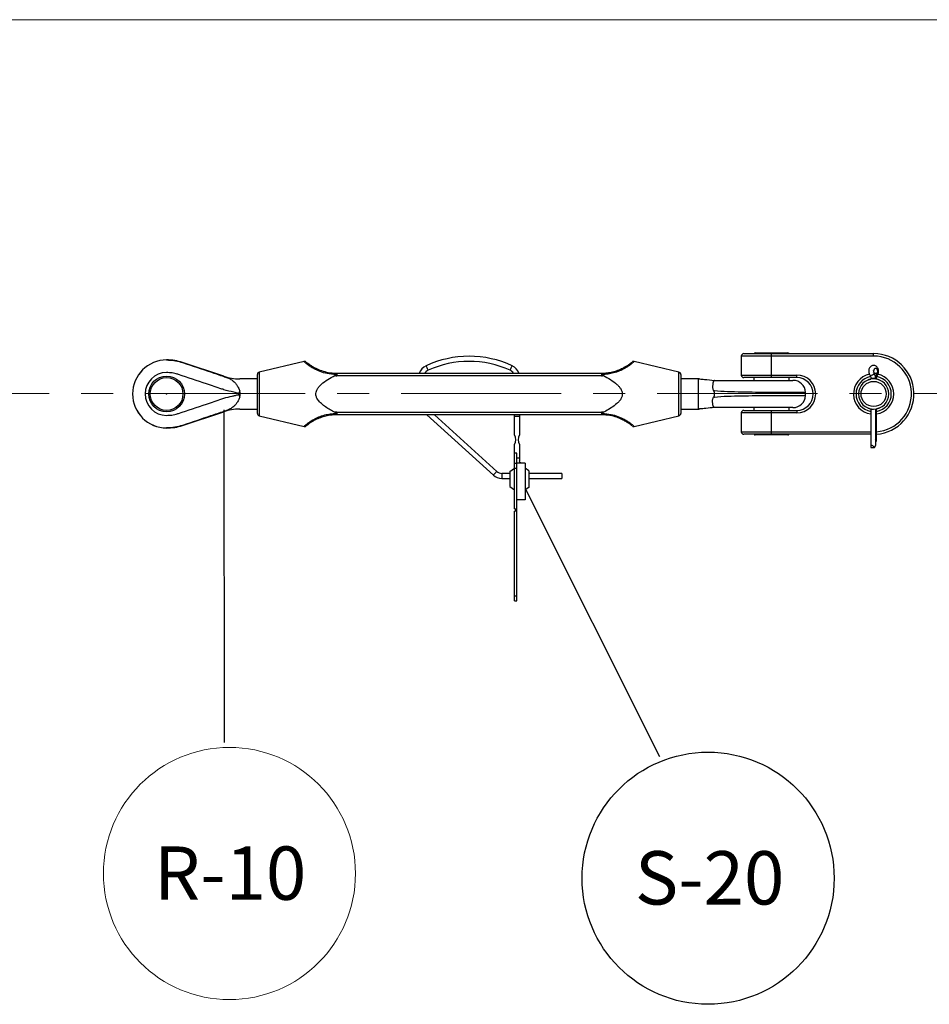
# Model space of a CAD drawing. Units: millimetres. Extents: x 6 to 415, y 5 to 290.
# Drawn here: x 294 to 366, y 212 to 290 of the extents above; entities that cross this region are included whole.
import ezdxf

# ---------------------------------------------------------------- set-up
doc = ezdxf.new("R2010")
doc.units = ezdxf.units.MM
doc.header["$PDSIZE"] = -1
doc.linetypes.add('CENTERX2', pattern=[20.32, 12.7, -2.54, 2.54, -2.54])
doc.layers.add('OBJECTE', color=7, linetype='Continuous', lineweight=30)
doc.layers.add('TEXTO', color=7, linetype='Continuous')
doc.styles.add('SLDTEXTSTYLE2', font='GOTHICB.TTF')
doc.styles.get("Standard").update_dxf_attribs({"font": 'GOTHIC.TTF'})
doc.dimstyles.new('SLDDIMSTYLE0', dxfattribs={"dimtxt": 0, "dimasz": 3.302, "dimexe": 0, "dimexo": 0.0625, "dimgap": 0, "dimtad": 0, "dimtih": 1, "dimtoh": 1, "dimdec": 0, "dimrnd": 1e-09, "dimzin": 0, "dimdsep": 46, "dimtxsty": 'Standard', "dimblk1": 'NONE', "dimblk2": 'NONE', "dimsah": 1, "dimcen": 0.09, "dimadec": 0, "dimazin": 0, "dimtfac": 3.302, "dimtdec": 0, "dimtofl": 0, "dimtmove": 0, "dimatfit": 3, "dimldrblk": 'NONE', "dimfxl": 1, "dimtolj": 1, "dimtzin": 0, "dimarcsym": 0})

# ---------------------------------------------------------------- blocks, each defined once
blk = doc.blocks.new('SW_NOTE_7')
at = {"color": 0, "linetype": 'Continuous', "lineweight": 0}
blk.add_circle((0.422, -10.382), 10, dxfattribs=at)
at = {"color": 0, "linetype": 'Continuous', "lineweight": 0, "insert": (-5.56, -8.236), "char_height": 4.2333, "attachment_point": 1, "style": 'SLDTEXTSTYLE2'}
blk.add_mtext('R-10', dxfattribs=at)
blk = doc.blocks.new('_NONE')
blk = doc.blocks.new('SW_NOTE_8')
at = {"layer": 'TEXTO', "color": 0}
blk.add_circle((3.85, -9.651), 10, dxfattribs=at)
at = {"layer": 'TEXTO', "color": 0, "insert": (-1.959, -7.505), "char_height": 4.2333, "attachment_point": 1, "style": 'SLDTEXTSTYLE2'}
blk.add_mtext('S-20', dxfattribs=at)

msp = doc.modelspace()

# ---------------------------------------------------------------- linework, layer by layer
for p, q in [((305.196108, 263.242363), (305.196108, 263.239372)), ((350.796108, 263.542363), (350.796108, 262.042363)), ((353.196107, 263.542363), (350.796108, 263.542363)), ((350.996107, 263.742363), (353.196107, 263.742363)), ((351.896107, 263.792363), (353.196107, 263.792363)), ((353.196107, 263.792363), (354.496108, 263.792363)), ((353.196107, 263.742363), (361.296107, 263.742363)), ((353.196107, 263.542363), (353.196107, 263.742363)), ((353.196107, 262.042363), (353.196107, 263.542363)), ((361.296107, 263.542363), (353.196107, 263.542363)), ((361.296107, 263.542363), (361.296107, 263.742363)), ((309.731816, 261.947424), (306.460398, 263.037303)), ((306.460398, 263.037303), (306.460398, 263.033961)), ((316.098411, 263.119225), (312.550014, 262.278815)), ((345.8422, 262.278815), (342.293802, 263.119225)), ((309.731816, 261.947424), (309.731816, 261.94042)), ((312.396107, 261.742363), (310.996108, 261.742363)), ((312.396107, 259.000528), (312.396107, 262.084199)), ((312.550014, 262.278815), (312.550014, 260.542363)), ((318.696107, 262.192363), (339.696107, 262.192363)), ((339.696107, 261.992363), (318.696107, 261.992363)), ((345.8422, 258.805912), (345.8422, 262.278815)), ((345.996107, 262.084199), (345.996107, 260.542363)), ((347.348755, 261.742363), (345.996107, 261.742363)), ((347.396107, 259.369329), (347.396107, 261.715397)), ((350.796108, 262.042363), (353.196107, 262.042363)), ((353.196107, 261.842363), (350.996107, 261.842363)), ((351.796107, 261.842363), (351.796107, 261.622363)), ((353.196107, 262.042363), (355.196108, 262.042363)), ((353.196107, 261.842363), (353.196107, 262.042363)), ((355.196108, 261.842363), (353.196107, 261.842363)), ((353.196107, 261.622363), (354.894224, 261.622363)), ((354.596107, 261.622363), (354.596107, 261.842363)), ((355.196108, 261.842363), (355.196108, 262.042363)), ((361.066107, 261.800639), (361.066107, 261.720115)), ((361.066107, 261.800639), (361.455141, 261.800639)), ((361.570565, 262.17451), (361.340295, 262.17451)), ((361.455141, 261.800639), (361.455141, 261.731778)), ((361.455719, 261.800639), (361.455141, 261.800639)), ((361.455719, 261.800639), (361.455719, 261.731701)), ((361.526106, 261.800639), (361.455719, 261.800639)), ((361.526106, 261.720115), (361.526106, 261.800639)), ((309.731816, 260.870431), (309.732734, 260.883837)), ((309.732734, 260.20089), (309.731816, 260.214295)), ((312.550014, 260.542363), (312.550014, 258.805912)), ((345.996107, 260.542363), (345.996107, 259.000528)), ((348.660399, 260.402248), (348.660399, 260.682479)), ((355.893116, 260.669422), (353.196107, 260.669422)), ((353.196107, 260.415305), (355.893116, 260.415305)), ((310.996108, 259.342363), (312.396107, 259.342363)), ((345.996107, 259.342363), (347.348755, 259.342363)), ((347.448318, 259.347319), (347.44505, 259.347009)), ((350.996107, 259.242363), (353.196107, 259.242363)), ((351.796107, 259.462363), (351.796107, 259.242363)), ((354.894224, 259.462363), (353.196107, 259.462363)), ((353.196107, 259.242363), (355.196108, 259.242363)), ((353.196107, 259.042363), (353.196107, 259.242363)), ((354.596107, 259.242363), (354.596107, 259.462363)), ((355.196108, 259.242363), (355.196108, 259.042363)), ((361.066107, 259.364611), (361.066107, 256.372278)), ((361.455141, 259.352948), (361.455141, 256.466287)), ((361.455719, 259.353026), (361.455719, 256.966287)), ((361.526106, 256.872278), (361.526106, 259.364611)), ((306.460398, 258.047424), (309.731816, 259.137303)), ((309.731816, 259.144306), (309.731816, 259.137303)), ((312.550014, 258.805912), (316.098411, 257.965501)), ((318.696107, 259.092363), (339.696107, 259.092363)), ((339.696107, 258.892363), (318.696107, 258.892363)), ((325.852207, 258.892363), (331.123951, 254.106591)), ((331.392814, 254.402755), (326.447307, 258.892363)), ((332.796107, 258.747001), (332.796107, 258.892363)), ((332.796107, 257.304299), (332.796107, 258.747001)), ((333.196107, 258.747001), (332.796107, 258.747001)), ((333.196107, 258.892363), (333.196107, 258.747001)), ((333.196107, 258.747001), (333.196107, 257.304299)), ((342.293802, 257.965501), (345.8422, 258.805912)), ((350.796108, 259.042363), (350.796108, 257.542364)), ((353.196107, 259.042363), (350.796108, 259.042363)), ((353.196107, 257.542364), (353.196107, 259.042363)), ((355.196108, 259.042363), (353.196107, 259.042363)), ((305.196108, 257.845355), (305.196108, 257.842363)), ((306.460398, 258.050765), (306.460398, 258.047424)), ((350.796108, 257.542364), (353.196107, 257.542364)), ((353.196107, 257.342363), (350.996107, 257.342363)), ((353.196107, 257.292363), (351.896107, 257.292363)), ((353.196107, 257.542364), (361.066107, 257.542364)), ((353.196107, 257.342363), (353.196107, 257.542364)), ((361.066107, 257.342363), (353.196107, 257.342363)), ((354.496108, 257.292363), (353.196107, 257.292363)), ((361.455719, 256.966287), (361.455141, 256.966287)), ((332.796107, 255.847), (332.796107, 256.529702)), ((333.196107, 256.529702), (333.196107, 255.447001)), ((361.075125, 256.300639), (361.350922, 256.300639)), ((361.455141, 256.800639), (361.517088, 256.800639)), ((332.796107, 255.047001), (332.796107, 255.847)), ((332.996107, 255.847), (332.796107, 255.847)), ((332.996107, 255.047001), (332.996107, 255.847)), ((333.196107, 255.447001), (332.996107, 255.447001)), ((333.196107, 255.447001), (333.196107, 255.247001)), ((332.436107, 254.385445), (332.796107, 254.647001)), ((332.796107, 255.047001), (332.996107, 255.047001)), ((332.796107, 254.647001), (332.796107, 255.047001)), ((332.796107, 251.447001), (332.796107, 254.647001)), ((332.796107, 254.647001), (332.996107, 254.647001)), ((332.996107, 254.647001), (332.996107, 255.047001)), ((333.636107, 255.047001), (332.996107, 255.047001)), ((332.996107, 244.547001), (332.996107, 254.647001)), ((333.636107, 255.047001), (333.636107, 252.147001)), ((333.936107, 254.45954), (333.636107, 254.647001)), ((332.436107, 254.247001), (331.796107, 254.247001)), ((331.796107, 254.247001), (331.796107, 253.847001)), ((331.796107, 253.847001), (332.436107, 253.847001)), ((332.436107, 254.385445), (332.436107, 253.208556)), ((333.936107, 254.45954), (333.936107, 253.134462)), ((336.56022, 254.247001), (333.936107, 254.247001)), ((333.936107, 253.847001), (336.56022, 253.847001)), ((336.56022, 254.247001), (336.56022, 253.847001)), ((332.436107, 253.208556), (332.796107, 252.947001)), ((333.936107, 253.134462), (333.636107, 252.947001)), ((332.796107, 251.447001), (332.896107, 251.447001)), ((332.896107, 251.247001), (332.896107, 251.447001)), ((333.636107, 252.147001), (332.996107, 252.147001)), ((332.896107, 251.247001), (332.796107, 251.247001)), ((332.796107, 244.547001), (332.796107, 251.247001)), ((332.796107, 244.147001), (332.796107, 244.547001)), ((332.796107, 244.547001), (332.996107, 244.547001)), ((332.996107, 244.147001), (332.996107, 244.547001)), ((332.796107, 244.147001), (332.996107, 244.147001))]:
    msp.add_line(p, q)
at = {"color": 7, "linetype": 'CENTERX2', "lineweight": 0}
msp.add_line((19.0118, 260.56888), (402.214412, 260.56888), dxfattribs=at)
at = {"flags": 128}
for points in [[(325.946107, 262.421431), (325.939764, 262.435271), (325.921699, 262.474683), (325.894664, 262.533667), (325.862774, 262.603243), (325.830883, 262.672819), (325.803848, 262.731803), (325.785784, 262.771215), (325.77944, 262.785055)], [(332.446107, 262.421431), (332.452451, 262.435271), (332.470515, 262.474683), (332.49755, 262.533667), (332.52944, 262.603243), (332.561331, 262.672819), (332.588366, 262.731803), (332.60643, 262.771215), (332.612774, 262.785055)], [(361.570565, 262.17451), (361.607875, 262.248949), (361.621584, 262.33758), (361.609576, 262.426685), (361.573706, 262.502471), (361.519529, 262.553207), (361.45543, 262.571039), (361.391331, 262.553207), (361.337153, 262.502471), (361.301286, 262.426685), (361.289276, 262.33758), (361.302988, 262.248949), (361.340295, 262.17451)], [(361.296107, 262.275193), (361.302937, 262.33758), (361.296107, 262.406084)], [(347.396107, 261.715397), (347.354035, 261.739357), (347.348755, 261.742363)], [(347.448318, 261.737408), (347.448525, 261.737388), (347.490597, 261.733395)], [(360.997195, 262.036765), (361.014058, 262.021554), (361.066235, 262.008958), (361.135872, 262.021554), (361.212389, 262.05743), (361.284165, 262.111134), (361.340295, 262.17451)], [(347.348755, 259.342363), (347.354035, 259.345369), (347.396107, 259.369329)], [(331.392814, 254.402755), (331.382581, 254.391483), (331.35344, 254.359382), (331.309827, 254.311341), (331.258383, 254.254673), (331.206938, 254.198004), (331.163325, 254.149963), (331.134184, 254.117863), (331.123951, 254.106591), (331.123951, 254.106591)]]:
    msp.add_lwpolyline(points, dxfattribs=at)
for centre, radius in [((305.196107, 260.542363), 1.42), ((305.196107, 260.542363), 1.3), ((305.196107, 260.542363), 1.3), ((361.296107, 260.542363), 1)]:
    msp.add_circle(centre, radius)
for centre, radius, start, end in [((305.196107, 260.542363), 2.7, 90, 270), ((305.196107, 260.542363), 2.697009, 90, 270), ((305.196107, 259.242363), 4, 71.57439923, 90), ((329.196107, 255.330768), 8.2, 90, 114.62431835), ((329.196107, 255.330768), 8.2, 65.37568165, 90), ((350.996107, 263.542363), 0.2, 90, 180), ((351.896107, 263.692363), 0.1, 90, 150), ((354.496107, 263.692363), 0.1, 30, 90), ((361.296107, 260.542363), 3.2, 274.12168814, 90), ((361.296107, 260.542363), 3, 274.39699105, 90), ((326.196107, 261.875995), 1, 114.62431835, 161.55659274), ((326.196107, 261.875995), 0.6, 114.62431835, 148.17816192), ((329.196107, 255.330768), 7.8, 65.37568165, 114.62431835), ((332.196107, 261.875995), 0.6, 31.82183808, 65.37568165), ((332.196107, 261.875995), 1, 18.44340726, 65.37568165), ((305.196107, 260.542363), 1.698117, 90, 270), ((310.996107, 265.742363), 4, 251.57439923, 270), ((312.596107, 262.084199), 0.2, 103.32453126, 180), ((318.696107, 265.956837), 3.964474, 267.71244266, 270), ((318.696107, 265.956837), 3.764474, 269.42158302, 270), ((339.696107, 265.956837), 3.764474, 270, 270.57841698), ((339.696107, 265.956837), 3.964474, 270, 272.28755734), ((345.796107, 262.084199), 0.2, 0, 76.67546874), ((347.348756, 260.742363), 1, 84.57802614, 89.29265106), ((347.476036, 261.552802), 0.181179, 85.39023941, 116.17785809), ((350.996107, 262.042363), 0.2, 180, 270), ((354.894224, 260.622363), 1, 2.69726813, 90), ((355.196107, 260.542363), 1.5, 270, 90), ((355.196107, 260.542363), 1.3, 270, 90), ((361.296107, 260.542363), 1.6, 101.96496236, 261.73509884), ((361.296107, 260.542363), 1.4, 100.0865215, 260.54425732), ((361.296107, 260.542363), 1.2, 90, 270), ((361.296107, 260.542363), 1.2, 270, 90), ((360.826724, 261.812176), 0.628523, 358.94823029, 35.20371946), ((362.084158, 261.812169), 0.628545, 144.79693395, 181.0511163), ((361.296107, 260.542363), 1.4, 0, 79.7935145), ((361.489824, 262.089136), 0.117507, 333.52616773, 46.59764433), ((361.296107, 260.542363), 1.6, 0, 77.9616623), ((321.347462, 256.028821), 11.396057, 155.27526353, 156.43674008), ((321.347963, 265.056122), 11.396603, 203.5632491, 204.7246717), ((354.894224, 260.462363), 1, 270, 357.30273187), ((353.196107, 260.542363), 2.7, 357.30273187, 2.69726813), ((361.296107, 260.542363), 1.4, 279.45574268, 0), ((361.296107, 260.542363), 1.6, 278.26490116, 0), ((310.996107, 255.342363), 4, 90, 108.42560077), ((347.348756, 260.342363), 1, 270.70854788, 275.42197386), ((347.476035, 259.531926), 0.18118, 243.8224766, 274.60986187), ((350.996107, 259.042363), 0.2, 90, 180), ((312.596107, 259.000528), 0.2, 180, 256.67546874), ((318.696107, 255.12789), 3.964474, 90, 92.28755734), ((318.696107, 255.12789), 3.764474, 90, 90.57841698), ((339.696107, 255.12789), 3.964474, 87.71244266, 90), ((339.696107, 255.12789), 3.764474, 89.42158302, 90), ((345.796107, 259.000528), 0.2, 283.32453126, 0), ((305.196107, 261.842363), 4, 270, 288.42560077), ((332.096107, 256.917001), 0.8, 331.04497563, 28.95502437), ((333.896107, 256.917001), 0.8, 151.04497563, 208.95502437), ((350.996107, 257.542363), 0.2, 180, 270), ((351.896107, 257.392363), 0.1, 210, 270), ((354.496107, 257.392363), 0.1, 270, 330), ((331.796107, 254.847001), 1, 227.76634251, 270), ((331.796107, 254.847001), 0.6, 227.76634251, 270)]:
    msp.add_arc(centre, radius, start, end)
for centre, major_axis, ratio, start_param, end_param in [((308.936305, 260.542363), (2.107153, 0), 0.56948873, 6.070788437, 6.495582178), ((308.841815, 260.542363), (2.107153, 0), 0.094914788, 6.070788437, 6.495582178), ((361.296107, 256.966864), (-0.196651, 0.323874), 0.368299141, 3.967780208, 4.490644231), ((361.296107, 256.137795), (-0.197584, 0.316716), 0.371725855, 5.009118891, 7.101505236), ((361.296107, 256.466864), (0.196651, 0.323874), 0.368299141, 4.407791444, 4.930655467), ((361.296107, 256.637795), (0.197584, 0.316716), 0.371725855, 5.464865378, 5.745817052)]:
    msp.add_ellipse(centre, major_axis=major_axis, ratio=ratio, start_param=start_param, end_param=end_param)
for points, knots in [([(305.196108, 263.239372), (305.385579, 263.231496), (305.768499, 263.215578), (306.189217, 263.121041), (306.416833, 263.04795), (306.460398, 263.033961)], [0, 0, 0, 0, 0.441958677, 0.893192824, 1, 1, 1, 1]), ([(306.460398, 263.033961), (307.203352, 262.785329), (308.295658, 262.419785), (309.414632, 262.040854), (309.785086, 261.906372), (309.811707, 261.896709)], [0, 0, 0, 0, 0.663735078, 0.975836474, 1, 1, 1, 1]), ([(318.63322, 262.087014), (318.39678, 262.103144), (317.960312, 262.132918), (317.372101, 262.31075), (316.935322, 262.511937), (316.612887, 262.707682), (316.38862, 262.868661), (316.22001, 263.006965), (316.126235, 263.091087), (316.090674, 263.12426), (316.098262, 263.117236), (316.099056, 263.1165)], [0, 0, 0, 0, 0.174674257, 0.322448593, 0.475730344, 0.577478345, 0.681854463, 0.786095039, 0.894269396, 0.988932607, 1, 1, 1, 1]), ([(316.231093, 263.102108), (316.217675, 263.108153), (316.187561, 263.121719), (316.140452, 263.127573), (316.110743, 263.119215), (316.099001, 263.115912)], [0, 0, 0, 0, 0.327058144, 0.734039525, 1, 1, 1, 1]), ([(316.272983, 263.075917), (316.272573, 263.07626), (316.265799, 263.081929), (316.299523, 263.053463), (316.386999, 262.98241), (316.545169, 262.8645), (316.760293, 262.724333), (317.062386, 262.557546), (317.478905, 262.382722), (318.029882, 262.230765), (318.441387, 262.205736), (318.658104, 262.192555)], [0, 0, 0, 0, 0.006079495, 0.100596715, 0.20473545, 0.312879415, 0.415055504, 0.520023493, 0.670418924, 0.826427328, 1, 1, 1, 1]), ([(339.73411, 262.192555), (339.874818, 262.198605), (340.158512, 262.210804), (340.585829, 262.29091), (341.009063, 262.41902), (341.358878, 262.573851), (341.622808, 262.719731), (341.808247, 262.838628), (341.952133, 262.942033), (342.051403, 263.019597), (342.110616, 263.068614), (342.115405, 263.072685), (342.117613, 263.074562)], [0, 0, 0, 0, 0.1122741, 0.226366313, 0.356631169, 0.490402979, 0.579659944, 0.670644641, 0.755154098, 0.841623237, 0.926990275, 1, 1, 1, 1]), ([(342.293157, 263.1165), (342.29094, 263.114418), (342.286105, 263.109878), (342.224192, 263.053204), (342.119187, 262.962572), (341.969421, 262.84361), (341.773302, 262.704763), (341.49995, 262.537856), (341.13124, 262.357098), (340.684759, 262.206485), (340.221498, 262.10961), (339.914135, 262.094594), (339.758994, 262.087014)], [0, 0, 0, 0, 0.074494898, 0.162466737, 0.247054983, 0.333699309, 0.422569359, 0.513276486, 0.641405226, 0.773439069, 0.885644274, 1, 1, 1, 1]), ([(342.293995, 263.118366), (342.292461, 263.118948), (342.27542, 263.12541), (342.241956, 263.124972), (342.200772, 263.119221), (342.17389, 263.110177), (342.162494, 263.103929), (342.160699, 263.102946)], [0, 0, 0, 0, 0.03574813, 0.397078667, 0.702462272, 0.953148031, 1, 1, 1, 1]), ([(361.594997, 262.036737), (361.611295, 262.061378), (361.650957, 262.121342), (361.687059, 262.235413), (361.697007, 262.371889), (361.672229, 262.506192), (361.616347, 262.624032), (361.536045, 262.716073), (361.436119, 262.778183), (361.321519, 262.80636), (361.203784, 262.79512), (361.096448, 262.746095), (361.009178, 262.668134), (360.943928, 262.565792), (360.904298, 262.442831), (360.895426, 262.306257), (360.920958, 262.172492), (360.962945, 262.084178), (360.992304, 262.043537), (360.997216, 262.036737)], [0, 0, 0, 0, 0.044680022, 0.108730092, 0.174966039, 0.243493659, 0.307194866, 0.368640228, 0.42782202, 0.485933628, 0.547994604, 0.606977543, 0.665267625, 0.725482294, 0.788898588, 0.855203612, 0.923782703, 0.987246523, 1, 1, 1, 1]), ([(306.144327, 262.086497), (306.111652, 262.096983), (305.94377, 262.150862), (305.6284, 262.22219), (305.341199, 262.234341), (305.196108, 262.24048)], [0, 0, 0, 0, 0.106804698, 0.548767892, 1, 1, 1, 1]), ([(309.732734, 260.883837), (309.732428, 260.883941), (309.680682, 260.901666), (309.22792, 261.055829), (308.032051, 261.456515), (306.887287, 261.838552), (306.144327, 262.086497)], [0, 0, 0, 0, 0.000256373, 0.043358021, 0.379132912, 1, 1, 1, 1]), ([(309.811707, 261.896709), (309.786612, 261.91142), (309.760455, 261.926755), (309.732934, 261.939887), (309.731816, 261.94042)], [0, 0, 0, 0, 0.9593646219, 1, 1, 1, 1]), ([(309.731816, 261.94042), (309.829865, 261.903686), (310.03425, 261.827112), (310.307885, 261.700408), (310.527439, 261.539301), (310.70095, 261.349077), (310.863941, 261.12107), (310.94705, 260.916237), (310.996108, 260.795327)], [0, 0, 0, 0, 0.167991923, 0.350181961, 0.536806574, 0.669208058, 0.804738905, 1, 1, 1, 1]), ([(318.537866, 259.089204), (318.480103, 259.119423), (318.295332, 259.216085), (317.988715, 259.389097), (317.632192, 259.629132), (317.334635, 259.89561), (317.127639, 260.168876), (317.031641, 260.439878), (317.043736, 260.710388), (317.153581, 260.950114), (317.309197, 261.151635), (317.574712, 261.40888), (317.982461, 261.701187), (318.352513, 261.897295), (318.537866, 261.995523)], [0, 0, 0, 0, 0.04500068, 0.143945897, 0.242909095, 0.34110769, 0.418564599, 0.477023521, 0.535881687, 0.600573187, 0.655707285, 0.711000102, 0.855244179, 1, 1, 1, 1]), ([(318.537866, 261.995523), (318.55815, 262.006786), (318.586997, 262.022805), (318.617623, 262.051604), (318.63063, 262.071136), (318.632635, 262.083424), (318.63322, 262.087014)], [0, 0, 0, 0, 0.493743309, 0.702168908, 0.912991335, 1, 1, 1, 1]), ([(318.658104, 262.192555), (318.657997, 262.192553), (318.657368, 262.192542), (318.653692, 262.191468), (318.647096, 262.179768), (318.63885, 262.143351), (318.635097, 262.105795), (318.63322, 262.087014)], [0, 0, 0, 0, 0.011072291, 0.064795983, 0.377932662, 0.688923013, 1, 1, 1, 1]), ([(318.696107, 262.192363), (318.696107, 262.189357), (318.696107, 262.183344), (318.696107, 262.137095), (318.696107, 262.070985), (318.696107, 262.018571), (318.696107, 261.992363)], [0, 0, 0, 0, 0.249999967, 0.500000074, 0.750000677, 1, 1, 1, 1]), ([(339.696107, 262.192363), (339.696107, 262.189357), (339.696107, 262.183344), (339.696107, 262.137095), (339.696107, 262.070985), (339.696107, 262.018571), (339.696107, 261.992363)], [0, 0, 0, 0, 0.249999967, 0.500000074, 0.750000677, 1, 1, 1, 1]), ([(339.73411, 262.192555), (339.734218, 262.192553), (339.734847, 262.192542), (339.73852, 262.191468), (339.74512, 262.179768), (339.753364, 262.143351), (339.757117, 262.105795), (339.758994, 262.087014)], [0, 0, 0, 0, 0.011072291, 0.06479552, 0.377932658, 0.688923011, 1, 1, 1, 1]), ([(339.758994, 262.087014), (339.76048, 262.080499), (339.763885, 262.065562), (339.786201, 262.038716), (339.817779, 262.015277), (339.844018, 262.001103), (339.854348, 261.995523)], [0, 0, 0, 0, 0.15717879, 0.36030151, 0.748148358, 1, 1, 1, 1]), ([(339.854348, 261.995523), (340.044435, 261.89483), (340.423839, 261.693852), (340.836743, 261.39437), (341.098717, 261.133521), (341.247292, 260.935158), (341.350279, 260.699997), (341.359021, 260.436893), (341.272732, 260.192277), (341.121516, 259.974001), (340.866153, 259.717744), (340.502833, 259.448565), (340.13311, 259.234988), (339.914029, 259.120415), (339.854348, 259.089204)], [0, 0, 0, 0, 0.148439953, 0.296280465, 0.349765529, 0.403098948, 0.466723716, 0.523689722, 0.580299471, 0.64274857, 0.705525245, 0.829337416, 0.953509513, 1, 1, 1, 1]), ([(347.490597, 261.733395), (347.551794, 261.727586), (347.674847, 261.715907), (348.068174, 261.678574), (348.39585, 261.647473), (348.660399, 261.622363)], [0, 0, 0, 0, 0.160088811, 0.321896902, 1, 1, 1, 1]), ([(348.659481, 261.622363), (348.640166, 261.610419), (348.602417, 261.587076), (348.542074, 261.412594), (348.513704, 261.186902), (348.509228, 260.964681), (348.562096, 260.841788), (348.580508, 260.798991)], [0, 0, 0, 0, 0.25096228, 0.490479422, 0.702024642, 0.896232004, 1, 1, 1, 1]), ([(348.659481, 261.622363), (348.659787, 261.622363), (348.711534, 261.622363), (349.164288, 261.622363), (350.360168, 261.622363), (351.50493, 261.622363), (352.247888, 261.622363)], [0, 0, 0, 0, 0.000256365, 0.043358029, 0.379132903, 1, 1, 1, 1]), ([(352.247888, 261.622363), (352.280562, 261.622363), (352.448445, 261.622363), (352.763815, 261.622363), (353.051016, 261.622363), (353.196107, 261.622363)], [0, 0, 0, 0, 0.10680467, 0.548769394, 1, 1, 1, 1]), ([(360.871212, 261.664621), (360.864785, 261.662163), (360.85209, 261.657309), (360.892411, 261.67268), (360.962956, 261.697264), (361.033098, 261.712192), (361.066107, 261.719217)], [0, 0, 0, 0, 0.2563086, 0.506302575, 0.767661088, 1, 1, 1, 1]), ([(360.936715, 261.686603), (360.923209, 261.682447), (360.886761, 261.67123), (360.868393, 261.66352), (360.860952, 261.66069), (360.861317, 261.660824), (360.861431, 261.660866)], [0, 0, 0, 0, 0.297748162, 0.803553975, 0.938918801, 1, 1, 1, 1]), ([(360.997216, 262.036737), (361.003846, 262.02713), (361.02384, 261.998161), (361.052248, 261.928499), (361.065162, 261.853186), (361.065937, 261.810098), (361.066107, 261.800639)], [0, 0, 0, 0, 0.1787404805, 0.5389997557, 0.8987991932, 1, 1, 1, 1]), ([(361.713077, 261.667499), (361.697556, 261.673196), (361.664127, 261.685464), (361.564193, 261.713976), (361.437006, 261.737537), (361.34164, 261.740803), (361.296107, 261.742363)], [0, 0, 0, 0, 0.221404978, 0.476844847, 0.750211131, 1, 1, 1, 1]), ([(361.43045, 261.734819), (361.408128, 261.737343), (361.375023, 261.741086), (361.340579, 261.740615), (361.32936, 261.740461)], [0, 0, 0, 0, 0.674269062, 1, 1, 1, 1]), ([(361.526106, 261.800639), (361.526644, 261.817696), (361.528278, 261.86945), (361.546782, 261.95021), (361.574886, 262.008669), (361.591452, 262.031789), (361.594997, 262.036737)], [0, 0, 0, 0, 0.1823656624, 0.5533394511, 0.904415252, 1, 1, 1, 1]), ([(361.731811, 261.660471), (361.73142, 261.660618), (361.729852, 261.661212), (361.724829, 261.663439), (361.71285, 261.667598), (361.710735, 261.668332)], [0, 0, 0, 0, 0.214746473, 0.86135933, 1, 1, 1, 1]), ([(310.901616, 260.584524), (310.840419, 260.604391), (310.717367, 260.644339), (310.324041, 260.726712), (309.996365, 260.806232), (309.731816, 260.870431)], [0, 0, 0, 0, 0.1600877997, 0.3218960929, 1, 1, 1, 1]), ([(348.580508, 260.798991), (348.605602, 260.761679), (348.63176, 260.722786), (348.659281, 260.684053), (348.660399, 260.682479)], [0, 0, 0, 0, 0.959363527, 1, 1, 1, 1]), ([(351.931815, 260.67145), (351.188861, 260.680791), (350.096556, 260.694523), (348.977583, 260.746976), (348.607128, 260.795504), (348.580508, 260.798991)], [0, 0, 0, 0, 0.663734954, 0.975836474, 1, 1, 1, 1]), ([(306.144327, 258.998229), (306.887287, 259.246175), (308.032051, 259.628213), (309.227921, 260.028896), (309.680682, 260.183061), (309.732428, 260.200785), (309.732734, 260.20089)], [0, 0, 0, 0, 0.6208671, 0.956641949, 0.999743627, 1, 1, 1, 1]), ([(309.731816, 260.214295), (309.956432, 260.27011), (310.263476, 260.346407), (310.657485, 260.425169), (310.820177, 260.475172), (310.901616, 260.500203)], [0, 0, 0, 0, 0.57643937, 0.787975246, 1, 1, 1, 1]), ([(310.996108, 260.289399), (310.972342, 260.223265), (310.924746, 260.090815), (310.813748, 259.895971), (310.678964, 259.706014), (310.492845, 259.514572), (310.255285, 259.356532), (309.989554, 259.24105), (309.8045, 259.171589), (309.731816, 259.144306)], [0, 0, 0, 0, 0.104636832, 0.209559009, 0.351248673, 0.493116642, 0.684538688, 0.876095276, 1, 1, 1, 1]), ([(348.659481, 259.462363), (348.640166, 259.474307), (348.602417, 259.49765), (348.542074, 259.672133), (348.513704, 259.897825), (348.509227, 260.120045), (348.562096, 260.242939), (348.580508, 260.285735)], [0, 0, 0, 0, 0.2509622451, 0.4904793983, 0.702024628, 0.8962322307, 1, 1, 1, 1]), ([(348.580508, 260.285735), (348.607128, 260.289222), (348.977583, 260.337752), (350.096556, 260.390202), (351.188861, 260.403935), (351.931815, 260.413276)], [0, 0, 0, 0, 0.024163538, 0.336265055, 1, 1, 1, 1]), ([(348.660399, 260.402248), (348.659281, 260.400674), (348.631759, 260.361942), (348.605602, 260.323048), (348.580508, 260.285735)], [0, 0, 0, 0, 0.040634493, 1, 1, 1, 1]), ([(353.196107, 260.669422), (353.006636, 260.669493), (352.623716, 260.669635), (352.202998, 260.670519), (351.97538, 260.671301), (351.931815, 260.67145)], [0, 0, 0, 0, 0.441957033, 0.8931918154, 1, 1, 1, 1]), ([(351.931815, 260.413276), (352.135649, 260.413877), (352.548699, 260.415095), (352.978438, 260.415234), (353.196107, 260.415305)], [0, 0, 0, 0, 0.493485358, 1, 1, 1, 1]), ([(348.660399, 259.462363), (348.435782, 259.441044), (348.128738, 259.411901), (347.734728, 259.374504), (347.572036, 259.359062), (347.490597, 259.351332)], [0, 0, 0, 0, 0.576438719, 0.787975518, 1, 1, 1, 1]), ([(352.247888, 259.462363), (351.50493, 259.462363), (350.360168, 259.462363), (349.164288, 259.462363), (348.711534, 259.462363), (348.659787, 259.462363), (348.659481, 259.462363)], [0, 0, 0, 0, 0.620867097, 0.956641971, 0.999743635, 1, 1, 1, 1]), ([(353.196107, 259.462363), (353.054004, 259.462363), (352.766818, 259.462363), (352.45128, 259.462363), (352.280562, 259.462363), (352.247888, 259.462363)], [0, 0, 0, 0, 0.441963491, 0.89319533, 1, 1, 1, 1]), ([(360.860406, 259.424256), (360.860801, 259.424107), (360.862389, 259.423508), (360.866973, 259.421438), (360.878244, 259.417522), (360.879741, 259.417001)], [0, 0, 0, 0, 0.223589313, 0.896822313, 1, 1, 1, 1]), ([(360.879136, 259.417227), (360.894658, 259.411531), (360.928086, 259.399263), (361.028023, 259.370752), (361.155208, 259.347189), (361.250573, 259.343923), (361.296107, 259.342363)], [0, 0, 0, 0, 0.221405187, 0.476849124, 0.750210896, 1, 1, 1, 1]), ([(361.161764, 259.349907), (361.184086, 259.347383), (361.217191, 259.343641), (361.251634, 259.344112), (361.262853, 259.344265)], [0, 0, 0, 0, 0.674268965, 1, 1, 1, 1]), ([(361.721001, 259.420106), (361.727428, 259.422563), (361.740124, 259.427417), (361.699802, 259.412048), (361.62926, 259.387462), (361.559117, 259.372534), (361.526106, 259.365509)], [0, 0, 0, 0, 0.2563082249, 0.5063017783, 0.7676565886, 1, 1, 1, 1]), ([(361.655502, 259.398124), (361.669006, 259.40228), (361.705451, 259.413496), (361.723823, 259.421206), (361.73126, 259.424036), (361.730898, 259.423902), (361.730786, 259.423861)], [0, 0, 0, 0, 0.297742499, 0.803552469, 0.938918407, 1, 1, 1, 1]), ([(305.196108, 258.844247), (305.338211, 258.850152), (305.625396, 258.862085), (305.940935, 258.932954), (306.111652, 258.987743), (306.144327, 258.998229)], [0, 0, 0, 0, 0.441963535, 0.893195285, 1, 1, 1, 1]), ([(309.811707, 259.188018), (309.785086, 259.178354), (309.414632, 259.043873), (308.295658, 258.664941), (307.203352, 258.299397), (306.460398, 258.050765)], [0, 0, 0, 0, 0.024163526, 0.336264911, 1, 1, 1, 1]), ([(309.731816, 259.144306), (309.732934, 259.14484), (309.760455, 259.157975), (309.786612, 259.173308), (309.811707, 259.188018)], [0, 0, 0, 0, 0.040636023, 1, 1, 1, 1]), ([(316.099056, 257.968226), (316.101274, 257.970308), (316.106109, 257.974849), (316.168022, 258.031523), (316.273026, 258.122154), (316.422793, 258.241117), (316.618912, 258.379963), (316.892264, 258.546871), (317.260974, 258.727629), (317.707455, 258.878242), (318.170716, 258.975117), (318.47808, 258.990133), (318.63322, 258.997712)], [0, 0, 0, 0, 0.074494891, 0.162466726, 0.247054941, 0.333699356, 0.422569395, 0.513276401, 0.641405111, 0.773439098, 0.885644114, 1, 1, 1, 1]), ([(318.658104, 258.892171), (318.517397, 258.886121), (318.233702, 258.873922), (317.806386, 258.793817), (317.383151, 258.665705), (317.033336, 258.510877), (316.769407, 258.364995), (316.583967, 258.246099), (316.440082, 258.142694), (316.340812, 258.065129), (316.281598, 258.016113), (316.276809, 258.012041), (316.274601, 258.010165)], [0, 0, 0, 0, 0.112274097, 0.22636629, 0.356631178, 0.490403064, 0.579659971, 0.670644618, 0.7551541, 0.841623214, 0.926990275, 1, 1, 1, 1]), ([(318.63322, 258.997712), (318.631735, 259.004228), (318.628329, 259.019164), (318.606012, 259.04601), (318.574436, 259.06945), (318.548197, 259.083624), (318.537866, 259.089204)], [0, 0, 0, 0, 0.157176748, 0.360302909, 0.748147904, 1, 1, 1, 1]), ([(318.63322, 258.997712), (318.635097, 258.978932), (318.63885, 258.941376), (318.647095, 258.904958), (318.653692, 258.893259), (318.657368, 258.892185), (318.657997, 258.892173), (318.658104, 258.892171)], [0, 0, 0, 0, 0.311078146, 0.622068301, 0.935203983, 0.988927708, 1, 1, 1, 1]), ([(318.696107, 259.092363), (318.696107, 259.066156), (318.696107, 259.013741), (318.696107, 258.947632), (318.696107, 258.901382), (318.696107, 258.89537), (318.696107, 258.892363)], [0, 0, 0, 0, 0.2499983378, 0.499999126, 0.750000081, 1, 1, 1, 1]), ([(339.696107, 259.092363), (339.696107, 259.066156), (339.696107, 259.013741), (339.696107, 258.947632), (339.696107, 258.901382), (339.696107, 258.89537), (339.696107, 258.892363)], [0, 0, 0, 0, 0.2499983378, 0.499999126, 0.750000081, 1, 1, 1, 1]), ([(339.758994, 258.997712), (339.757117, 258.978932), (339.753364, 258.941376), (339.74512, 258.904958), (339.73852, 258.893259), (339.734847, 258.892185), (339.734218, 258.892173), (339.73411, 258.892171)], [0, 0, 0, 0, 0.311078148, 0.622068306, 0.935204446, 0.988927708, 1, 1, 1, 1]), ([(342.119232, 258.008809), (342.119641, 258.008467), (342.126415, 258.002799), (342.092691, 258.031263), (342.005215, 258.102317), (341.847046, 258.220227), (341.631921, 258.360394), (341.329829, 258.527181), (340.913309, 258.702004), (340.362332, 258.853962), (339.950827, 258.87899), (339.73411, 258.892171)], [0, 0, 0, 0, 0.006079494, 0.100596711, 0.204735469, 0.312879413, 0.415055506, 0.520023517, 0.67041891, 0.826427498, 1, 1, 1, 1]), ([(339.854348, 259.089204), (339.834064, 259.07794), (339.805217, 259.061922), (339.774591, 259.033123), (339.761585, 259.013591), (339.75958, 259.001302), (339.758994, 258.997712)], [0, 0, 0, 0, 0.49374745, 0.702169123, 0.912991398, 1, 1, 1, 1]), ([(339.758994, 258.997712), (339.995434, 258.981583), (340.431902, 258.951808), (341.020114, 258.773978), (341.456892, 258.572789), (341.779328, 258.377045), (342.003595, 258.216066), (342.172205, 258.077762), (342.265977, 257.993639), (342.301542, 257.960467), (342.293952, 257.967491), (342.293157, 257.968226)], [0, 0, 0, 0, 0.174674103, 0.322448725, 0.475730241, 0.577478339, 0.681854547, 0.786095046, 0.894269374, 0.988932601, 1, 1, 1, 1]), ([(306.460398, 258.050765), (306.256564, 257.991693), (305.843515, 257.871988), (305.413777, 257.854309), (305.196108, 257.845355)], [0, 0, 0, 0, 0.493484773, 1, 1, 1, 1]), ([(316.098219, 257.966361), (316.099753, 257.965779), (316.116794, 257.959315), (316.150259, 257.959755), (316.191442, 257.965505), (316.218323, 257.97455), (316.229721, 257.980797), (316.231516, 257.981781)], [0, 0, 0, 0, 0.03574887, 0.397077485, 0.702454123, 0.953138548, 1, 1, 1, 1]), ([(342.161122, 257.982618), (342.174539, 257.976574), (342.204652, 257.963007), (342.251762, 257.957153), (342.281471, 257.965511), (342.293213, 257.968814)], [0, 0, 0, 0, 0.327053714, 0.734034566, 1, 1, 1, 1]), ([(333.396107, 255.047001), (333.395763, 255.047001), (333.381408, 255.04702), (333.334074, 255.05221), (333.267276, 255.085452), (333.208446, 255.157016), (333.199978, 255.218773), (333.196107, 255.247001)], [0, 0, 0, 0, 0.003812902, 0.158984015, 0.523432495, 0.782176946, 1, 1, 1, 1])]:
    msp.add_open_spline(points, degree=3, knots=knots)
msp.add_point((305.196107, 260.542363))
at = {"layer": 'OBJECTE', "lineweight": 15}
msp.add_line((6.191352, 290.223525), (415.228798, 290.223525), dxfattribs=at)

# ---------------------------------------------------------------- block references
at = {"color": 7, "linetype": 'Continuous', "lineweight": 0}
msp.add_blockref('SW_NOTE_7', (309.759657, 232.89765), dxfattribs=at)
at = {"layer": 'TEXTO', "color": 7}
msp.add_blockref('SW_NOTE_8', (344.312991, 231.792923), dxfattribs=at)

# ---------------------------------------------------------------- leaders
at = {"color": 7, "linetype": 'Continuous', "lineweight": 0, "has_arrowhead": 0}
msp.add_leader([(309.733898, 259.293802), (309.759657, 232.89765)], dimstyle='SLDDIMSTYLE0', dxfattribs=at)
at = {"layer": 'TEXTO', "color": 7, "has_arrowhead": 0}
msp.add_leader([(333.636107, 253.057787), (344.312991, 231.792923)], dimstyle='SLDDIMSTYLE0', dxfattribs=at)

doc.saveas('drawing.dxf')
